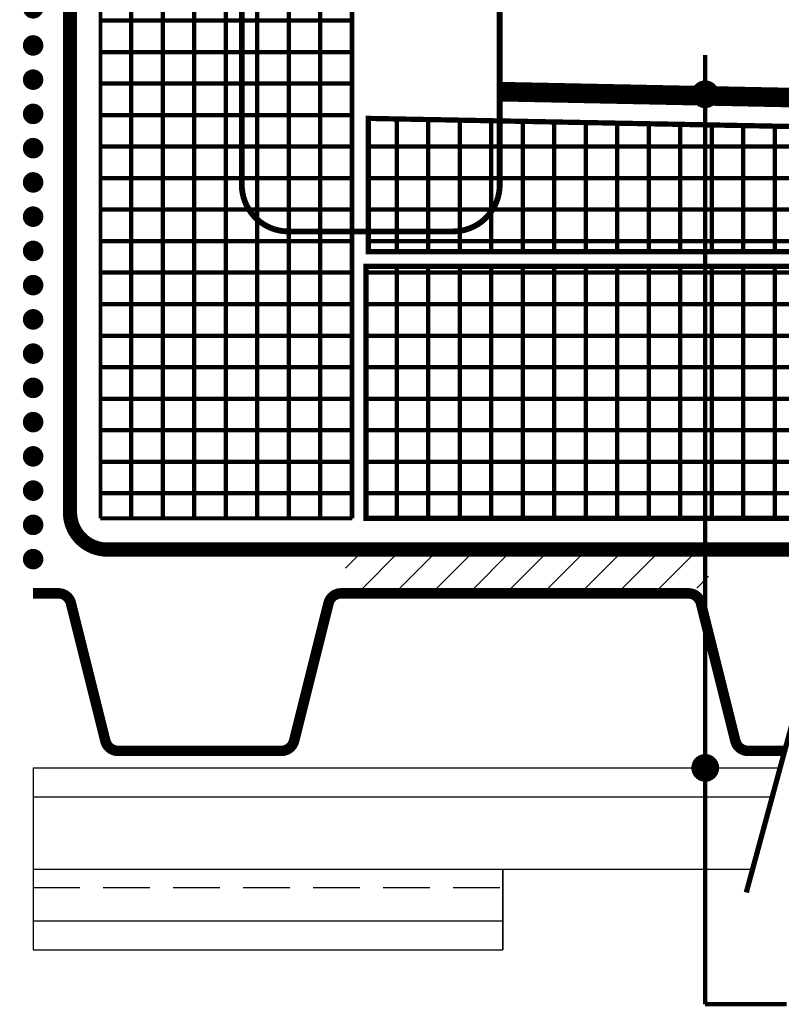
# Model space of a CAD drawing. Units: inches. Extents: x 9128.3 to 9160.1, y 1089.8 to 1131.
# Drawn here: x 9144.9 to 9149, y 1097.7 to 1102.9 of the extents above; entities that cross this region are included whole.
import ezdxf

# ---------------------------------------------------------------- set-up
doc = ezdxf.new("R2010")
doc.units = ezdxf.units.IN
doc.header["$MEASUREMENT"] = 0
doc.linetypes.add('DASHED', pattern=[0.75, 0.5, -0.25])
doc.linetypes.add('DASHED2', pattern=[0.375, 0.25, -0.125])
doc.layers.get('Defpoints').update_dxf_attribs({"color": 2})
for name, color, linetype in [('CAVGRIP', 1, 'Continuous'), ('CCW VapAir Seal 725TR', 96, 'Continuous'), ('INSULATION 1', 7, 'Continuous'), ('INSULATION 2', 252, 'Continuous'), ('INSULATION 252', 252, 'Continuous'), ('INSULATION 253', 253, 'Continuous'), ('LEADERS', 252, 'Continuous'), ('VapAir Seal MD Adhesion', 251, 'Continuous')]:
    doc.layers.add(name, color=color, linetype=linetype)
doc.layers.add('EPDM MEMBRANE', color=5, linetype='Continuous', lineweight=25)
doc.layers.add('METAL DECK 1', color=251, linetype='Continuous', lineweight=0)
pattern_1 = [(90, (1175.8477, 11.2899), (-0.16875, 2e-17), []), (180, (1175.8477, 11.2899), (-2e-17, -0.16875), [])]

# ---------------------------------------------------------------- blocks, each defined once
blk = doc.blocks.new('CAV GRIP NEW SYMBOL')
at = {"layer": 'CAVGRIP', "const_width": 0.03}
for points in [[(0.115, -0.0278, -1), (0.085, -0.0278, -1)], [(0.185, -0.0278, 1), (0.215, -0.0278, 1)], [(0.285, -0.0278, 1), (0.315, -0.0278, 1)]]:
    blk.add_lwpolyline(points, format="xyb", close=True, dxfattribs=at)
at = {"layer": 'Defpoints', "linetype": 'Continuous', "lineweight": 100, "ltscale": 24}
for p in [(0, -0.0278), (0.3999, -0.0278)]:
    blk.add_point(p, dxfattribs=at)

msp = doc.modelspace()

# ---------------------------------------------------------------- hatches: boundary and pattern name
at = {"layer": 'INSULATION 2', "linetype": 'Continuous', "lineweight": 100, "ltscale": 0.25}
h = msp.add_hatch(dxfattribs=at)
h.set_pattern_fill('ANSI37', color=256, scale=1.35, angle=45, style=0)
h.set_pattern_definition([(90, (1175.10084, 11.2899), (-0.16875, 2e-17), []), (180, (1175.10084, 11.2899), (-2e-17, -0.16875), [])])
h.paths.add_polyline_path([(9145.3359, 1111.1344), (9146.6859, 1111.1344), (9146.6855, 1100.2681), (9145.3355, 1100.2681)])
h = msp.add_hatch(dxfattribs=at)
h.set_pattern_fill('ANSI37', color=256, scale=1.35, angle=45, style=0)
h.set_pattern_definition(pattern_1)
h.paths.add_polyline_path([(9152.4797, 1102.301), (9146.7706, 1102.4101), (9146.7706, 1101.6962), (9152.4797, 1101.6962)])
h = msp.add_hatch(dxfattribs=at)
h.set_pattern_fill('ANSI37', color=256, scale=1.35, angle=45, style=0)
h.set_pattern_definition(pattern_1)
h.paths.add_polyline_path([(9152.4797, 1101.6181), (9146.7586, 1101.6181), (9146.7586, 1100.2681), (9152.4797, 1100.2681)])
at = {"layer": 'VapAir Seal MD Adhesion'}
h = msp.add_hatch(dxfattribs=at)
h.set_pattern_fill('ANSI31', color=8, scale=1.125)
h.set_pattern_definition([(45, (8903.39022, 1379.18466), (-0.09943689, 0.09943689), [])])
h.paths.add_polyline_path([(9148.5934, 1099.8945), (9146.6479, 1099.8945), (9146.6479, 1100.0781), (9148.5934, 1100.0781)])

# ---------------------------------------------------------------- linework, layer by layer
at = {"linetype": 'Continuous', "lineweight": 100, "ltscale": 12}
for p, q in [((9148.5755, 1097.6646), (9148.5755, 1102.7495)), ((9149.0116, 1097.6646), (9148.5755, 1097.6646))]:
    msp.add_line(p, q, dxfattribs=at)
at = {"color": 252, "linetype": 'Continuous', "lineweight": 100, "ltscale": 24, "true_color": 0x939598, "const_width": 0.0281}
msp.add_lwpolyline([(9148.7954, 1098.2637), (9149.1848, 1099.6979), (9149.0744, 1099.9179), (9149.3779, 1099.8877), (9149.2557, 1100.1196), (9149.2961, 1100.2681)], dxfattribs=at)
at = {"layer": 'CAVGRIP', "const_width": 0.055}
for points in [[(9144.9749, 1102.8286, -1), (9144.9749, 1102.7735, -1)], [(9144.9749, 1102.6451, -1), (9144.9749, 1102.5901, -1)], [(9144.9749, 1102.4617, -1), (9144.9749, 1102.4067, -1)], [(9144.9749, 1102.2782, -1), (9144.9749, 1102.2232, -1)]]:
    msp.add_lwpolyline(points, format="xyb", close=True, dxfattribs=at)
at = {"layer": 'CCW VapAir Seal 725TR'}
msp.add_lwpolyline([(9149.2658, 1100.1003, 0.0762, 0.0762, 0), (9145.3724, 1100.1003, 0.0762, 0.0762, -0.414214), (9145.1724, 1100.3003, 0.0762, 0.0762, 0), (9145.1724, 1102.5235, 0.0762, 0.0762, 0), (9145.1728, 1110.6844, 0.0762, 0.0762, 0.414228), (9144.7228, 1111.1344, 0.0762, 0.0762, 0), (9137.6263, 1111.1344, 0.0762, 0.0762, 0.414214), (9137.1763, 1110.6844, 0.0762, 0.0762, 0), (9137.1763, 1108.0937, 0, 0, 0)], format="xyseb", dxfattribs=at)
at = {"layer": 'EPDM MEMBRANE', "linetype": 'Continuous', "lineweight": 100, "const_width": 0.105}
msp.add_lwpolyline([(9147.4793, 1102.5533), (9152.4797, 1102.4517)], dxfattribs=at)
at = {"layer": 'INSULATION 1', "linetype": 'Continuous', "lineweight": 100}
for points, const_width in [([(9145.3355, 1100.2681), (9145.3359, 1111.1344)], 0.0203), ([(9146.6855, 1100.2681), (9146.6859, 1111.1344)], 0.0203), ([(9152.4797, 1101.6962), (9146.7706, 1101.6962), (9146.7706, 1102.4101), (9152.4797, 1102.301)], 0.0281), ([(9152.4797, 1100.2681), (9146.7586, 1100.2681), (9146.7586, 1101.6181), (9152.4797, 1101.6181)], 0.0281), ([(9146.6855, 1100.2681), (9145.3355, 1100.2681)], 0.0203)]:
    msp.add_lwpolyline(points, dxfattribs=dict(at, const_width=const_width))
at = {"layer": 'INSULATION 1', "color": 7, "linetype": 'DASHED', "lineweight": 100, "ltscale": 0.25, "const_width": 0.0312}
msp.add_lwpolyline([(9146.3428, 1103.2771), (9147.2246, 1103.2771, -0.414214), (9147.4746, 1103.0271), (9147.4746, 1102.0547, -0.414214), (9147.2246, 1101.8047), (9146.3428, 1101.8047, -0.414214), (9146.0928, 1102.0547), (9146.0928, 1103.0271, -0.414214)], format="xyb", close=True, dxfattribs=at)
at = {"layer": 'INSULATION 252', "linetype": 'Continuous', "lineweight": 100, "ltscale": 24, "const_width": 0.00009}
msp.add_lwpolyline([(9147.2416, 1102.4101), (9150.9699, 1102.3324)], dxfattribs=at)
at = {"layer": 'LEADERS', "linetype": 'Continuous'}
for p, q in [((9144.9749, 1098.9311), (9144.9749, 1098.3889)), ((9144.9749, 1098.9311), (9148.9766, 1098.9311)), ((9144.9749, 1098.7755), (9148.9344, 1098.7755)), ((9144.9749, 1098.3889), (9144.9749, 1097.9568)), ((9144.9749, 1098.3889), (9148.8294, 1098.3889)), ((9147.4921, 1097.9568), (9147.4921, 1098.3889)), ((9147.4921, 1098.3889), (9147.4921, 1097.9568)), ((9144.9749, 1098.1123), (9147.4921, 1098.1123)), ((9144.9749, 1097.9568), (9147.4921, 1097.9568))]:
    msp.add_line(p, q, dxfattribs=at)
at = {"layer": 'LEADERS', "linetype": 'DASHED2'}
msp.add_line((9144.9749, 1098.29), (9147.4921, 1098.29), dxfattribs=at)
at = {"layer": 'LEADERS', "linetype": 'Continuous', "lineweight": 100, "ltscale": 24, "const_width": 0.0744}
for points in [[(9148.5383, 1102.5394, 1), (9148.6127, 1102.5394, 1)], [(9148.5383, 1098.9311, 1), (9148.6127, 1098.9311, 1)]]:
    msp.add_lwpolyline(points, format="xyb", close=True, dxfattribs=at)
at = {"layer": 'METAL DECK 1', "color": 250, "const_width": 0.0562}
for points in [[(9144.9749, 1099.866), (9145.1094, 1099.866, -0.344151), (9145.1776, 1099.8127), (9145.3619, 1099.0755, 0.344151), (9145.4301, 1099.0222), (9146.3047, 1099.0222, 0.344151), (9146.3729, 1099.0755), (9146.5572, 1099.8127, -0.344151), (9146.6254, 1099.866), (9147.5549, 1099.866)], [(9149.0013, 1099.0222), (9148.8051, 1099.0222, -0.344151), (9148.7369, 1099.0755), (9148.5526, 1099.8127, 0.344151), (9148.4844, 1099.866), (9147.5549, 1099.866)]]:
    msp.add_lwpolyline(points, format="xyb", dxfattribs=at)

# ---------------------------------------------------------------- block references
at = {"layer": 'INSULATION 253', "xscale": -1.834697356542628, "yscale": 1.834697356542628, "zscale": 1.834697356542628, "rotation": 90}
for p in [(9144.9243, 1103.5504), (9144.9239, 1102.2507), (9144.9239, 1101.7004), (9144.9239, 1101.1501), (9144.9239, 1100.5997)]:
    msp.add_blockref('CAV GRIP NEW SYMBOL', p, dxfattribs=at)

doc.saveas('drawing.dxf')
